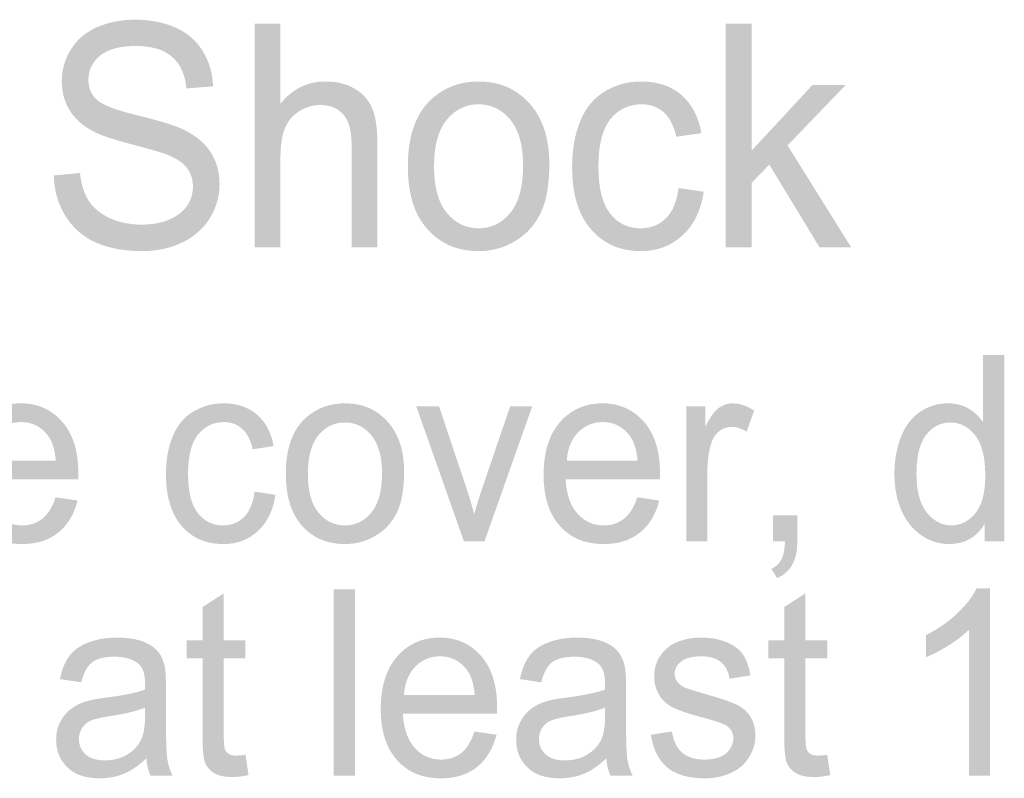
# Model space of a CAD drawing. Units: millimetres. Extents: x 1650 to 5229, y 373 to 1888.
# Drawn here: x 1829 to 1838, y 1020 to 1027 of the extents above; entities that cross this region are included whole.
import ezdxf

# ---------------------------------------------------------------- set-up
doc = ezdxf.new("R2010")
doc.units = ezdxf.units.MM

msp = doc.modelspace()

# ---------------------------------------------------------------- hatches: boundary and pattern name
at = {"lineweight": 0}
h = msp.add_hatch(color=256, dxfattribs=at)
edge = h.paths.add_edge_path()
edge.add_spline(control_points=[(1829.3999, 1025.20855), (1829.3999, 1025.20855), (1829.635, 1025.23017), (1829.635, 1025.23017), (1829.64681, 1025.12959), (1829.67246, 1025.04662), (1829.71244, 1024.98275), (1829.75342, 1024.91839), (1829.81603, 1024.86609), (1829.90077, 1024.82535), (1829.98626, 1024.78613), (1830.08155, 1024.76601), (1830.18816, 1024.76601), (1830.2822, 1024.76601), (1830.36517, 1024.78009), (1830.43759, 1024.81077), (1830.51025, 1024.84195), (1830.56381, 1024.88318), (1830.59901, 1024.93548), (1830.63446, 1024.98829), (1830.65156, 1025.04612), (1830.65156, 1025.10797), (1830.65156, 1025.17083), (1830.63446, 1025.22564), (1830.59977, 1025.27291), (1830.56456, 1025.31968), (1830.50849, 1025.35941), (1830.42954, 1025.39159), (1830.37951, 1025.41271), (1830.26862, 1025.44439), (1830.09714, 1025.48965), (1829.92616, 1025.53391), (1829.80572, 1025.57565), (1829.73708, 1025.61487), (1829.64782, 1025.66516), (1829.58044, 1025.72852), (1829.53719, 1025.80345), (1829.49369, 1025.87787), (1829.47156, 1025.96185), (1829.47156, 1026.05388), (1829.47156, 1026.15496), (1829.49771, 1026.25151), (1829.55177, 1026.33951), (1829.60583, 1026.42802), (1829.68378, 1026.49591), (1829.78712, 1026.54167), (1829.88945, 1026.58643), (1830.00436, 1026.61006), (1830.12958, 1026.61006), (1830.26862, 1026.61006), (1830.39082, 1026.58592), (1830.49718, 1026.53815), (1830.60303, 1026.49088), (1830.684, 1026.41998), (1830.74133, 1026.32594), (1830.7979, 1026.23291), (1830.82857, 1026.12831), (1830.8326, 1026.01013), (1830.8326, 1026.01013), (1830.59348, 1025.99152), (1830.59348, 1025.99152), (1830.58116, 1026.11724), (1830.53816, 1026.21178), (1830.46424, 1026.27615), (1830.39082, 1026.34052), (1830.2832, 1026.37321), (1830.13963, 1026.37321), (1829.99028, 1026.37321), (1829.88191, 1026.34303), (1829.81352, 1026.2837), (1829.74488, 1026.22586), (1829.71118, 1026.15345), (1829.71118, 1026.07048), (1829.71118, 1025.99806), (1829.73457, 1025.93872), (1829.7836, 1025.89246), (1829.83036, 1025.84519), (1829.95432, 1025.79741), (1830.15573, 1025.74863), (1830.35587, 1025.69935), (1830.49466, 1025.65661), (1830.56909, 1025.6204), (1830.67922, 1025.56659), (1830.76043, 1025.4977), (1830.81248, 1025.41523), (1830.86528, 1025.33326), (1830.89118, 1025.23771), (1830.89118, 1025.12959), (1830.89118, 1025.02298), (1830.86302, 1024.92241), (1830.80569, 1024.82686), (1830.74837, 1024.73282), (1830.66589, 1024.6589), (1830.55928, 1024.6066), (1830.45217, 1024.55481), (1830.33274, 1024.52765), (1830.19847, 1024.52765), (1830.029, 1024.52765), (1829.88694, 1024.55481), (1829.77228, 1024.60761), (1829.65788, 1024.66091), (1829.56786, 1024.73986), (1829.50224, 1024.84748), (1829.43737, 1024.95359), (1829.40267, 1025.07428), (1829.3999, 1025.20855)], knot_values=[0, 0, 0, 0, 1, 1, 1, 2, 2, 2, 3, 3, 3, 4, 4, 4, 5, 5, 5, 6, 6, 6, 7, 7, 7, 8, 8, 8, 9, 9, 9, 10, 10, 10, 11, 11, 11, 12, 12, 12, 13, 13, 13, 14, 14, 14, 15, 15, 15, 16, 16, 16, 17, 17, 17, 18, 18, 18, 19, 19, 19, 20, 20, 20, 21, 21, 21, 22, 22, 22, 23, 23, 23, 24, 24, 24, 25, 25, 25, 26, 26, 26, 27, 27, 27, 28, 28, 28, 29, 29, 29, 30, 30, 30, 31, 31, 31, 32, 32, 32, 33, 33, 33, 34, 34, 34, 35, 35, 35, 35], degree=3, periodic=0)
h = msp.add_hatch(color=256, dxfattribs=at)
edge = h.paths.add_edge_path()
edge.add_spline(control_points=[(1831.20674, 1024.56084), (1831.20674, 1024.56084), (1831.20674, 1026.57386), (1831.20674, 1026.57386), (1831.20674, 1026.57386), (1831.43907, 1026.57386), (1831.43907, 1026.57386), (1831.43907, 1026.57386), (1831.43907, 1025.85374), (1831.43907, 1025.85374), (1831.54618, 1025.9875), (1831.6817, 1026.05388), (1831.84489, 1026.05388), (1831.94496, 1026.05388), (1832.03221, 1026.03276), (1832.10563, 1025.99002), (1832.17955, 1025.94677), (1832.23235, 1025.88793), (1832.26378, 1025.81401), (1832.29647, 1025.73807), (1832.31156, 1025.62895), (1832.31156, 1025.48563), (1832.31156, 1025.48563), (1832.31156, 1024.56084), (1832.31156, 1024.56084), (1832.31156, 1024.56084), (1832.07898, 1024.56084), (1832.07898, 1024.56084), (1832.07898, 1024.56084), (1832.07898, 1025.48664), (1832.07898, 1025.48664), (1832.07898, 1025.61034), (1832.05434, 1025.70086), (1832.0048, 1025.75668), (1831.95602, 1025.81401), (1831.88587, 1025.84217), (1831.79586, 1025.84217), (1831.72822, 1025.84217), (1831.6641, 1025.82306), (1831.60476, 1025.78434), (1831.54593, 1025.74662), (1831.50293, 1025.69432), (1831.47779, 1025.62895), (1831.45214, 1025.56458), (1831.43907, 1025.47507), (1831.43907, 1025.36142), (1831.43907, 1025.36142), (1831.43907, 1024.56084), (1831.43907, 1024.56084), (1831.43907, 1024.56084), (1831.20674, 1024.56084), (1831.20674, 1024.56084)], knot_values=[0, 0, 0, 0, 1, 1, 1, 2, 2, 2, 3, 3, 3, 4, 4, 4, 5, 5, 5, 6, 6, 6, 7, 7, 7, 8, 8, 8, 9, 9, 9, 10, 10, 10, 11, 11, 11, 12, 12, 12, 13, 13, 13, 14, 14, 14, 15, 15, 15, 16, 16, 16, 17, 17, 17, 17], degree=3, periodic=0)
h = msp.add_hatch(color=256, dxfattribs=at)
edge = h.paths.add_edge_path()
edge.add_spline(control_points=[(1835.44548, 1024.56084), (1835.44548, 1024.56084), (1835.44548, 1026.57386), (1835.44548, 1026.57386), (1835.44548, 1026.57386), (1835.67857, 1026.57386), (1835.67857, 1026.57386), (1835.67857, 1026.57386), (1835.67857, 1025.43182), (1835.67857, 1025.43182), (1835.67857, 1025.43182), (1836.22469, 1026.02119), (1836.22469, 1026.02119), (1836.22469, 1026.02119), (1836.5234, 1026.02119), (1836.5234, 1026.02119), (1836.5234, 1026.02119), (1836.00166, 1025.47859), (1836.00166, 1025.47859), (1836.00166, 1025.47859), (1836.57469, 1024.56084), (1836.57469, 1024.56084), (1836.57469, 1024.56084), (1836.28956, 1024.56084), (1836.28956, 1024.56084), (1836.28956, 1024.56084), (1835.83722, 1025.3061), (1835.83722, 1025.3061), (1835.83722, 1025.3061), (1835.67857, 1025.14166), (1835.67857, 1025.14166), (1835.67857, 1025.14166), (1835.67857, 1024.56084), (1835.67857, 1024.56084), (1835.67857, 1024.56084), (1835.44548, 1024.56084), (1835.44548, 1024.56084)], knot_values=[0, 0, 0, 0, 1, 1, 1, 2, 2, 2, 3, 3, 3, 4, 4, 4, 5, 5, 5, 6, 6, 6, 7, 7, 7, 8, 8, 8, 9, 9, 9, 10, 10, 10, 11, 11, 11, 12, 12, 12, 12], degree=3, periodic=0)
h = msp.add_hatch(color=256, dxfattribs=at)
edge = h.paths.add_edge_path(flags=16)
edge.add_spline(control_points=[(1832.82122, 1025.29202), (1832.82122, 1025.10546), (1832.85919, 1024.96515), (1832.93538, 1024.87212), (1833.01181, 1024.78009), (1833.10736, 1024.73282), (1833.22176, 1024.73282), (1833.33667, 1024.73282), (1833.43222, 1024.78009), (1833.5079, 1024.87313), (1833.58358, 1024.96616), (1833.6223, 1025.10948), (1833.6223, 1025.29957), (1833.6223, 1025.4806), (1833.58358, 1025.61688), (1833.5079, 1025.70991), (1833.43046, 1025.80194), (1833.33592, 1025.84871), (1833.22176, 1025.84871), (1833.10736, 1025.84871), (1833.01181, 1025.80194), (1832.93538, 1025.70991), (1832.85919, 1025.61738), (1832.82122, 1025.47859), (1832.82122, 1025.29202)], knot_values=[0, 0, 0, 0, 1, 1, 1, 2, 2, 2, 3, 3, 3, 4, 4, 4, 5, 5, 5, 6, 6, 6, 7, 7, 7, 8, 8, 8, 8], degree=3, periodic=0)
edge = h.paths.add_edge_path()
edge.add_spline(control_points=[(1832.58537, 1025.29102), (1832.58537, 1025.56156), (1832.65527, 1025.76171), (1832.79482, 1025.89246), (1832.91249, 1026.00007), (1833.05431, 1026.05388), (1833.22176, 1026.05388), (1833.40908, 1026.05388), (1833.56146, 1025.98851), (1833.68039, 1025.85625), (1833.79831, 1025.7255), (1833.85815, 1025.54346), (1833.85815, 1025.31164), (1833.85815, 1025.12306), (1833.8315, 1024.97672), (1833.77945, 1024.8681), (1833.7264, 1024.76048), (1833.65021, 1024.67701), (1833.55014, 1024.61767), (1833.45032, 1024.55682), (1833.34044, 1024.52765), (1833.22176, 1024.52765), (1833.03218, 1024.52765), (1832.87805, 1024.59403), (1832.76088, 1024.72528), (1832.64346, 1024.85553), (1832.58537, 1025.04411), (1832.58537, 1025.29102)], knot_values=[0, 0, 0, 0, 1, 1, 1, 2, 2, 2, 3, 3, 3, 4, 4, 4, 5, 5, 5, 6, 6, 6, 7, 7, 7, 8, 8, 8, 9, 9, 9, 9], degree=3, periodic=0)
h = msp.add_hatch(color=256, dxfattribs=at)
edge = h.paths.add_edge_path()
edge.add_spline(control_points=[(1835.02131, 1025.0954), (1835.02131, 1025.0954), (1835.24735, 1025.06171), (1835.24735, 1025.06171), (1835.22271, 1024.89525), (1835.1596, 1024.764), (1835.05751, 1024.66996), (1834.95568, 1024.57542), (1834.82996, 1024.52765), (1834.68212, 1024.52765), (1834.4958, 1024.52765), (1834.34645, 1024.59302), (1834.23305, 1024.72428), (1834.11965, 1024.85452), (1834.06333, 1025.04058), (1834.06333, 1025.28498), (1834.06333, 1025.44289), (1834.08847, 1025.58067), (1834.13725, 1025.69885), (1834.18477, 1025.81703), (1834.25945, 1025.90553), (1834.35877, 1025.96537), (1834.45909, 1026.02471), (1834.56646, 1026.05388), (1834.68388, 1026.05388), (1834.83172, 1026.05388), (1834.95241, 1026.01365), (1835.04645, 1025.93369), (1835.14024, 1025.85172), (1835.20083, 1025.73707), (1835.22673, 1025.58922), (1835.22673, 1025.58922), (1835.00094, 1025.55654), (1835.00094, 1025.55654), (1834.97932, 1025.65309), (1834.9421, 1025.72651), (1834.8883, 1025.77579), (1834.83348, 1025.82457), (1834.76811, 1025.84871), (1834.69117, 1025.84871), (1834.5745, 1025.84871), (1834.48071, 1025.80445), (1834.4083, 1025.71595), (1834.33664, 1025.62543), (1834.29993, 1025.48513), (1834.29993, 1025.29202), (1834.29993, 1025.09691), (1834.33438, 1024.95459), (1834.40453, 1024.86609), (1834.47493, 1024.77657), (1834.56646, 1024.73282), (1834.67935, 1024.73282), (1834.76987, 1024.73282), (1834.84555, 1024.76249), (1834.9059, 1024.82133), (1834.967, 1024.88067), (1835.00496, 1024.97119), (1835.02131, 1025.0954)], knot_values=[0, 0, 0, 0, 1, 1, 1, 2, 2, 2, 3, 3, 3, 4, 4, 4, 5, 5, 5, 6, 6, 6, 7, 7, 7, 8, 8, 8, 9, 9, 9, 10, 10, 10, 11, 11, 11, 12, 12, 12, 13, 13, 13, 14, 14, 14, 15, 15, 15, 16, 16, 16, 17, 17, 17, 18, 18, 18, 19, 19, 19, 19], degree=3, periodic=0)
h = msp.add_hatch(color=256, dxfattribs=at)
edge = h.paths.add_edge_path(flags=16)
edge.add_spline(control_points=[(1837.16155, 1022.52218), (1837.16155, 1022.36729), (1837.19323, 1022.25113), (1837.25483, 1022.17419), (1837.31719, 1022.09825), (1837.39011, 1022.05953), (1837.47409, 1022.05953), (1837.56008, 1022.05953), (1837.63199, 1022.09624), (1837.69208, 1022.16966), (1837.75142, 1022.24258), (1837.78059, 1022.35422), (1837.78059, 1022.50508), (1837.78059, 1022.67003), (1837.75092, 1022.79122), (1837.69032, 1022.86967), (1837.62948, 1022.94661), (1837.5543, 1022.98533), (1837.46579, 1022.98533), (1837.37955, 1022.98533), (1837.30663, 1022.94812), (1837.24855, 1022.87369), (1837.19097, 1022.79977), (1837.16155, 1022.68209), (1837.16155, 1022.52218)], knot_values=[0, 0, 0, 0, 1, 1, 1, 2, 2, 2, 3, 3, 3, 4, 4, 4, 5, 5, 5, 6, 6, 6, 7, 7, 7, 8, 8, 8, 8], degree=3, periodic=0)
edge = h.paths.add_edge_path()
edge.add_spline(control_points=[(1837.7738, 1021.91722), (1837.7738, 1021.91722), (1837.7738, 1022.0706), (1837.7738, 1022.0706), (1837.70214, 1021.95091), (1837.59528, 1021.89157), (1837.45498, 1021.89157), (1837.36446, 1021.89157), (1837.28073, 1021.91823), (1837.20379, 1021.97153), (1837.1271, 1022.02433), (1837.06801, 1022.09825), (1837.02602, 1022.1943), (1836.98479, 1022.28935), (1836.96316, 1022.39897), (1836.96316, 1022.52218), (1836.96316, 1022.64438), (1836.98253, 1022.753), (1837.02049, 1022.85207), (1837.05821, 1022.95113), (1837.11503, 1023.02556), (1837.19172, 1023.07937), (1837.2664, 1023.13116), (1837.35239, 1023.15782), (1837.44567, 1023.15782), (1837.51432, 1023.15782), (1837.57542, 1023.14172), (1837.62948, 1023.11105), (1837.68303, 1023.07937), (1837.72678, 1023.03863), (1837.76022, 1022.98835), (1837.76022, 1022.98835), (1837.76022, 1023.59331), (1837.76022, 1023.59331), (1837.76022, 1023.59331), (1837.95182, 1023.59331), (1837.95182, 1023.59331), (1837.95182, 1023.59331), (1837.95182, 1021.91722), (1837.95182, 1021.91722), (1837.95182, 1021.91722), (1837.7738, 1021.91722), (1837.7738, 1021.91722)], knot_values=[0, 0, 0, 0, 1, 1, 1, 2, 2, 2, 3, 3, 3, 4, 4, 4, 5, 5, 5, 6, 6, 6, 7, 7, 7, 8, 8, 8, 9, 9, 9, 10, 10, 10, 11, 11, 11, 12, 12, 12, 13, 13, 13, 14, 14, 14, 14], degree=3, periodic=0)
h = msp.add_hatch(color=256, dxfattribs=at)
edge = h.paths.add_edge_path(flags=16)
edge.add_spline(control_points=[(1828.78212, 1022.64186), (1828.78212, 1022.64186), (1829.41826, 1022.64186), (1829.41826, 1022.64186), (1829.40996, 1022.74345), (1829.38507, 1022.81837), (1829.34534, 1022.87017), (1829.28374, 1022.94912), (1829.20353, 1022.98935), (1829.10622, 1022.98935), (1829.01696, 1022.98935), (1828.94279, 1022.95717), (1828.88194, 1022.89431), (1828.82235, 1022.83145), (1828.78815, 1022.74697), (1828.78212, 1022.64186)], knot_values=[0, 0, 0, 0, 1, 1, 1, 2, 2, 2, 3, 3, 3, 4, 4, 4, 5, 5, 5, 5], degree=3, periodic=0)
edge = h.paths.add_edge_path()
edge.add_spline(control_points=[(1829.41574, 1022.31248), (1829.41574, 1022.31248), (1829.61337, 1022.28281), (1829.61337, 1022.28281), (1829.58245, 1022.1586), (1829.52411, 1022.06255), (1829.43988, 1021.99416), (1829.35439, 1021.92577), (1829.24653, 1021.89157), (1829.11477, 1021.89157), (1828.94757, 1021.89157), (1828.81606, 1021.94538), (1828.71976, 1022.05551), (1828.62195, 1022.16363), (1828.57292, 1022.3165), (1828.57292, 1022.51363), (1828.57292, 1022.7178), (1828.62195, 1022.8752), (1828.72026, 1022.98835), (1828.81833, 1023.10099), (1828.94731, 1023.15782), (1829.10346, 1023.15782), (1829.25583, 1023.15782), (1829.38004, 1023.10149), (1829.47559, 1022.99187), (1829.57239, 1022.88274), (1829.62067, 1022.72735), (1829.62067, 1022.52721), (1829.62067, 1022.51514), (1829.61916, 1022.49704), (1829.61916, 1022.4734), (1829.61916, 1022.4734), (1828.77156, 1022.4734), (1828.77156, 1022.4734), (1828.77835, 1022.33913), (1828.8143, 1022.23705), (1828.87792, 1022.16665), (1828.94078, 1022.09373), (1829.02073, 1022.05953), (1829.11578, 1022.05953), (1829.18643, 1022.05953), (1829.24728, 1022.08015), (1829.29656, 1022.11938), (1829.34735, 1022.15961), (1829.38683, 1022.22347), (1829.41574, 1022.31248)], knot_values=[0, 0, 0, 0, 1, 1, 1, 2, 2, 2, 3, 3, 3, 4, 4, 4, 5, 5, 5, 6, 6, 6, 7, 7, 7, 8, 8, 8, 9, 9, 9, 10, 10, 10, 11, 11, 11, 12, 12, 12, 13, 13, 13, 14, 14, 14, 15, 15, 15, 15], degree=3, periodic=0)
h = msp.add_hatch(color=256, dxfattribs=at)
edge = h.paths.add_edge_path()
edge.add_spline(control_points=[(1831.20674, 1022.36327), (1831.20674, 1022.36327), (1831.39481, 1022.33461), (1831.39481, 1022.33461), (1831.3742, 1022.19581), (1831.32139, 1022.08769), (1831.23641, 1022.00874), (1831.15218, 1021.92979), (1831.04758, 1021.89157), (1830.92387, 1021.89157), (1830.76873, 1021.89157), (1830.64502, 1021.94538), (1830.55124, 1022.0535), (1830.45645, 1022.16262), (1830.40918, 1022.31801), (1830.40918, 1022.52017), (1830.40918, 1022.65092), (1830.43004, 1022.76457), (1830.47053, 1022.86313), (1830.51051, 1022.96069), (1830.57186, 1023.03562), (1830.65508, 1023.08339), (1830.73806, 1023.13267), (1830.82782, 1023.15782), (1830.92563, 1023.15782), (1831.04858, 1023.15782), (1831.14941, 1023.12412), (1831.22786, 1023.05623), (1831.30606, 1022.98985), (1831.35559, 1022.89632), (1831.37822, 1022.77312), (1831.37822, 1022.77312), (1831.18989, 1022.74445), (1831.18989, 1022.74445), (1831.17154, 1022.82592), (1831.14086, 1022.88626), (1831.0956, 1022.927), (1831.0511, 1022.96823), (1830.99679, 1022.98935), (1830.93317, 1022.98935), (1830.83687, 1022.98935), (1830.75893, 1022.95164), (1830.69758, 1022.87721), (1830.63798, 1022.80379), (1830.60781, 1022.68612), (1830.60781, 1022.5252), (1830.60781, 1022.36277), (1830.63723, 1022.24359), (1830.69531, 1022.17067), (1830.75339, 1022.09624), (1830.83008, 1022.05953), (1830.92286, 1022.05953), (1830.99804, 1022.05953), (1831.06065, 1022.08468), (1831.11069, 1022.13396), (1831.16098, 1022.18324), (1831.19316, 1022.25968), (1831.20674, 1022.36327)], knot_values=[0, 0, 0, 0, 1, 1, 1, 2, 2, 2, 3, 3, 3, 4, 4, 4, 5, 5, 5, 6, 6, 6, 7, 7, 7, 8, 8, 8, 9, 9, 9, 10, 10, 10, 11, 11, 11, 12, 12, 12, 13, 13, 13, 14, 14, 14, 15, 15, 15, 16, 16, 16, 17, 17, 17, 18, 18, 18, 19, 19, 19, 19], degree=3, periodic=0)
h = msp.add_hatch(color=256, dxfattribs=at)
edge = h.paths.add_edge_path(flags=16)
edge.add_spline(control_points=[(1831.68598, 1022.52218), (1831.68598, 1022.36729), (1831.71741, 1022.25163), (1831.78077, 1022.17519), (1831.84388, 1022.09825), (1831.92334, 1022.05953), (1832.02064, 1022.05953), (1832.11518, 1022.05953), (1832.19489, 1022.09825), (1832.258, 1022.1762), (1832.32086, 1022.25264), (1832.35304, 1022.37081), (1832.35304, 1022.53023), (1832.35304, 1022.67958), (1832.32086, 1022.79222), (1832.257, 1022.86967), (1832.19388, 1022.94761), (1832.11468, 1022.98533), (1832.02064, 1022.98533), (1831.92334, 1022.98533), (1831.84388, 1022.94761), (1831.78077, 1022.87017), (1831.71741, 1022.79323), (1831.68598, 1022.67807), (1831.68598, 1022.52218)], knot_values=[0, 0, 0, 0, 1, 1, 1, 2, 2, 2, 3, 3, 3, 4, 4, 4, 5, 5, 5, 6, 6, 6, 7, 7, 7, 8, 8, 8, 8], degree=3, periodic=0)
edge = h.paths.add_edge_path()
edge.add_spline(control_points=[(1831.48759, 1022.52419), (1831.48759, 1022.74898), (1831.54593, 1022.91442), (1831.6626, 1023.02355), (1831.76015, 1023.11256), (1831.87908, 1023.15782), (1832.02064, 1023.15782), (1832.17603, 1023.15782), (1832.30326, 1023.1025), (1832.40233, 1022.99388), (1832.50215, 1022.88425), (1832.55168, 1022.73339), (1832.55168, 1022.54129), (1832.55168, 1022.3854), (1832.52955, 1022.2627), (1832.48555, 1022.17369), (1832.44205, 1022.08468), (1832.37769, 1022.01478), (1832.29396, 1021.966), (1832.21023, 1021.91621), (1832.1182, 1021.89157), (1832.02064, 1021.89157), (1831.86123, 1021.89157), (1831.73224, 1021.94538), (1831.63443, 1022.0545), (1831.53637, 1022.16363), (1831.48759, 1022.31902), (1831.48759, 1022.52419)], knot_values=[0, 0, 0, 0, 1, 1, 1, 2, 2, 2, 3, 3, 3, 4, 4, 4, 5, 5, 5, 6, 6, 6, 7, 7, 7, 8, 8, 8, 9, 9, 9, 9], degree=3, periodic=0)
h = msp.add_hatch(color=256, dxfattribs=at)
edge = h.paths.add_edge_path()
edge.add_spline(control_points=[(1833.08926, 1021.91722), (1833.08926, 1021.91722), (1832.66106, 1023.13167), (1832.66106, 1023.13167), (1832.66106, 1023.13167), (1832.86548, 1023.13167), (1832.86548, 1023.13167), (1832.86548, 1023.13167), (1833.10912, 1022.404), (1833.10912, 1022.404), (1833.13577, 1022.32555), (1833.16041, 1022.24359), (1833.18254, 1022.15961), (1833.19964, 1022.22347), (1833.22327, 1022.30091), (1833.25344, 1022.39043), (1833.25344, 1022.39043), (1833.50614, 1023.13167), (1833.50614, 1023.13167), (1833.50614, 1023.13167), (1833.70478, 1023.13167), (1833.70478, 1023.13167), (1833.70478, 1023.13167), (1833.27532, 1021.91722), (1833.27532, 1021.91722), (1833.27532, 1021.91722), (1833.08926, 1021.91722), (1833.08926, 1021.91722)], knot_values=[0, 0, 0, 0, 1, 1, 1, 2, 2, 2, 3, 3, 3, 4, 4, 4, 5, 5, 5, 6, 6, 6, 7, 7, 7, 8, 8, 8, 9, 9, 9, 9], degree=3, periodic=0)
h = msp.add_hatch(color=256, dxfattribs=at)
edge = h.paths.add_edge_path(flags=16)
edge.add_spline(control_points=[(1834.01606, 1022.64186), (1834.01606, 1022.64186), (1834.65194, 1022.64186), (1834.65194, 1022.64186), (1834.6434, 1022.74345), (1834.61901, 1022.81837), (1834.57852, 1022.87017), (1834.51717, 1022.94912), (1834.43722, 1022.98935), (1834.33991, 1022.98935), (1834.25115, 1022.98935), (1834.17622, 1022.95717), (1834.11537, 1022.89431), (1834.05528, 1022.83145), (1834.02134, 1022.74697), (1834.01606, 1022.64186)], knot_values=[0, 0, 0, 0, 1, 1, 1, 2, 2, 2, 3, 3, 3, 4, 4, 4, 5, 5, 5, 5], degree=3, periodic=0)
edge = h.paths.add_edge_path()
edge.add_spline(control_points=[(1834.64968, 1022.31248), (1834.64968, 1022.31248), (1834.84706, 1022.28281), (1834.84706, 1022.28281), (1834.81588, 1022.1586), (1834.7578, 1022.06255), (1834.67256, 1021.99416), (1834.58758, 1021.92577), (1834.47996, 1021.89157), (1834.34745, 1021.89157), (1834.18125, 1021.89157), (1834.04975, 1021.94538), (1833.95244, 1022.05551), (1833.85564, 1022.16363), (1833.80686, 1022.3165), (1833.80686, 1022.51363), (1833.80686, 1022.7178), (1833.85564, 1022.8752), (1833.9542, 1022.98835), (1834.05252, 1023.10099), (1834.17974, 1023.15782), (1834.33739, 1023.15782), (1834.48901, 1023.15782), (1834.61272, 1023.10149), (1834.70977, 1022.99187), (1834.80557, 1022.88274), (1834.85435, 1022.72735), (1834.85435, 1022.52721), (1834.85435, 1022.51514), (1834.85284, 1022.49704), (1834.85234, 1022.4734), (1834.85234, 1022.4734), (1834.00525, 1022.4734), (1834.00525, 1022.4734), (1834.01229, 1022.33913), (1834.04698, 1022.23705), (1834.11135, 1022.16665), (1834.17471, 1022.09373), (1834.25417, 1022.05953), (1834.34921, 1022.05953), (1834.42037, 1022.05953), (1834.47996, 1022.08015), (1834.53025, 1022.11938), (1834.58028, 1022.15961), (1834.62051, 1022.22347), (1834.64968, 1022.31248)], knot_values=[0, 0, 0, 0, 1, 1, 1, 2, 2, 2, 3, 3, 3, 4, 4, 4, 5, 5, 5, 6, 6, 6, 7, 7, 7, 8, 8, 8, 9, 9, 9, 10, 10, 10, 11, 11, 11, 12, 12, 12, 13, 13, 13, 14, 14, 14, 15, 15, 15, 15], degree=3, periodic=0)
h = msp.add_hatch(color=256, dxfattribs=at)
edge = h.paths.add_edge_path()
edge.add_spline(control_points=[(1835.08945, 1021.91722), (1835.08945, 1021.91722), (1835.08945, 1023.13167), (1835.08945, 1023.13167), (1835.08945, 1023.13167), (1835.26042, 1023.13167), (1835.26042, 1023.13167), (1835.26042, 1023.13167), (1835.26042, 1022.94661), (1835.26042, 1022.94661), (1835.30468, 1023.0331), (1835.34466, 1023.08942), (1835.38212, 1023.11608), (1835.41959, 1023.14323), (1835.46057, 1023.15782), (1835.50507, 1023.15782), (1835.56995, 1023.15782), (1835.63482, 1023.13569), (1835.70145, 1023.09294), (1835.70145, 1023.09294), (1835.63381, 1022.90286), (1835.63381, 1022.90286), (1835.58729, 1022.93052), (1835.54153, 1022.9456), (1835.49552, 1022.9456), (1835.45328, 1022.9456), (1835.41632, 1022.93102), (1835.38338, 1022.90386), (1835.35094, 1022.87721), (1835.3268, 1022.8405), (1835.31348, 1022.79122), (1835.2916, 1022.7183), (1835.28029, 1022.63834), (1835.28029, 1022.55135), (1835.28029, 1022.55135), (1835.28029, 1021.91722), (1835.28029, 1021.91722), (1835.28029, 1021.91722), (1835.08945, 1021.91722), (1835.08945, 1021.91722)], knot_values=[0, 0, 0, 0, 1, 1, 1, 2, 2, 2, 3, 3, 3, 4, 4, 4, 5, 5, 5, 6, 6, 6, 7, 7, 7, 8, 8, 8, 9, 9, 9, 10, 10, 10, 11, 11, 11, 12, 12, 12, 13, 13, 13, 13], degree=3, periodic=0)
h = msp.add_hatch(color=256, dxfattribs=at)
edge = h.paths.add_edge_path()
edge.add_spline(control_points=[(1835.87016, 1021.91722), (1835.87016, 1021.91722), (1835.87016, 1022.15055), (1835.87016, 1022.15055), (1835.87016, 1022.15055), (1836.08891, 1022.15055), (1836.08891, 1022.15055), (1836.08891, 1022.15055), (1836.08891, 1021.91722), (1836.08891, 1021.91722), (1836.08891, 1021.83022), (1836.07458, 1021.76133), (1836.04516, 1021.70802), (1836.016, 1021.65321), (1835.97149, 1021.61248), (1835.90788, 1021.58482), (1835.90788, 1021.58482), (1835.85658, 1021.6683), (1835.85658, 1021.6683), (1835.89732, 1021.68791), (1835.92699, 1021.71557), (1835.9471, 1021.75429), (1835.96596, 1021.792), (1835.97627, 1021.84531), (1835.97853, 1021.91722), (1835.97853, 1021.91722), (1835.87016, 1021.91722), (1835.87016, 1021.91722)], knot_values=[0, 0, 0, 0, 1, 1, 1, 2, 2, 2, 3, 3, 3, 4, 4, 4, 5, 5, 5, 6, 6, 6, 7, 7, 7, 8, 8, 8, 9, 9, 9, 9], degree=3, periodic=0)
h = msp.add_hatch(color=256, dxfattribs=at)
edge = h.paths.add_edge_path()
edge.add_spline(control_points=[(1831.12452, 1019.99523), (1831.12452, 1019.99523), (1831.15218, 1019.81268), (1831.15218, 1019.81268), (1831.09711, 1019.80061), (1831.04984, 1019.79508), (1831.00559, 1019.79508), (1830.93594, 1019.79508), (1830.88188, 1019.80665), (1830.84291, 1019.83028), (1830.80494, 1019.85341), (1830.77728, 1019.88459), (1830.76169, 1019.92281), (1830.74585, 1019.96103), (1830.73806, 1020.0425), (1830.73806, 1020.16469), (1830.73806, 1020.16469), (1830.73806, 1020.86269), (1830.73806, 1020.86269), (1830.73806, 1020.86269), (1830.59449, 1020.86269), (1830.59449, 1020.86269), (1830.59449, 1020.86269), (1830.59449, 1021.02461), (1830.59449, 1021.02461), (1830.59449, 1021.02461), (1830.73806, 1021.02461), (1830.73806, 1021.02461), (1830.73806, 1021.02461), (1830.73806, 1021.32533), (1830.73806, 1021.32533), (1830.73806, 1021.32533), (1830.9294, 1021.44804), (1830.9294, 1021.44804), (1830.9294, 1021.44804), (1830.9294, 1021.02461), (1830.9294, 1021.02461), (1830.9294, 1021.02461), (1831.12452, 1021.02461), (1831.12452, 1021.02461), (1831.12452, 1021.02461), (1831.12452, 1020.86269), (1831.12452, 1020.86269), (1831.12452, 1020.86269), (1830.9294, 1020.86269), (1830.9294, 1020.86269), (1830.9294, 1020.86269), (1830.9294, 1020.15564), (1830.9294, 1020.15564), (1830.9294, 1020.09731), (1830.93317, 1020.0601), (1830.93996, 1020.043), (1830.94675, 1020.0264), (1830.95807, 1020.01333), (1830.97315, 1020.00327), (1830.98849, 1019.99321), (1831.01112, 1019.98819), (1831.03953, 1019.98819), (1831.06166, 1019.98819), (1831.08982, 1019.9907), (1831.12452, 1019.99523)], knot_values=[0, 0, 0, 0, 1, 1, 1, 2, 2, 2, 3, 3, 3, 4, 4, 4, 5, 5, 5, 6, 6, 6, 7, 7, 7, 8, 8, 8, 9, 9, 9, 10, 10, 10, 11, 11, 11, 12, 12, 12, 13, 13, 13, 14, 14, 14, 15, 15, 15, 16, 16, 16, 17, 17, 17, 18, 18, 18, 19, 19, 19, 20, 20, 20, 20], degree=3, periodic=0)
h = msp.add_hatch(color=256, dxfattribs=at)
edge = h.paths.add_edge_path()
edge.add_spline(control_points=[(1831.91705, 1019.80866), (1831.91705, 1019.80866), (1831.91705, 1021.48475), (1831.91705, 1021.48475), (1831.91705, 1021.48475), (1832.1084, 1021.48475), (1832.1084, 1021.48475), (1832.1084, 1021.48475), (1832.1084, 1019.80866), (1832.1084, 1019.80866), (1832.1084, 1019.80866), (1831.91705, 1019.80866), (1831.91705, 1019.80866)], knot_values=[0, 0, 0, 0, 1, 1, 1, 2, 2, 2, 3, 3, 3, 4, 4, 4, 4], degree=3, periodic=0)
h = msp.add_hatch(color=256, dxfattribs=at)
edge = h.paths.add_edge_path()
edge.add_spline(control_points=[(1836.3582, 1019.99523), (1836.3582, 1019.99523), (1836.38611, 1019.81268), (1836.38611, 1019.81268), (1836.3308, 1019.80061), (1836.28252, 1019.79508), (1836.23927, 1019.79508), (1836.16937, 1019.79508), (1836.11607, 1019.80665), (1836.0771, 1019.83028), (1836.03762, 1019.85341), (1836.01147, 1019.88459), (1835.99462, 1019.92281), (1835.97954, 1019.96103), (1835.97174, 1020.0425), (1835.97174, 1020.16469), (1835.97174, 1020.16469), (1835.97174, 1020.86269), (1835.97174, 1020.86269), (1835.97174, 1020.86269), (1835.82817, 1020.86269), (1835.82817, 1020.86269), (1835.82817, 1020.86269), (1835.82817, 1021.02461), (1835.82817, 1021.02461), (1835.82817, 1021.02461), (1835.97174, 1021.02461), (1835.97174, 1021.02461), (1835.97174, 1021.02461), (1835.97174, 1021.32533), (1835.97174, 1021.32533), (1835.97174, 1021.32533), (1836.16284, 1021.44804), (1836.16284, 1021.44804), (1836.16284, 1021.44804), (1836.16284, 1021.02461), (1836.16284, 1021.02461), (1836.16284, 1021.02461), (1836.3582, 1021.02461), (1836.3582, 1021.02461), (1836.3582, 1021.02461), (1836.3582, 1020.86269), (1836.3582, 1020.86269), (1836.3582, 1020.86269), (1836.16284, 1020.86269), (1836.16284, 1020.86269), (1836.16284, 1020.86269), (1836.16284, 1020.15564), (1836.16284, 1020.15564), (1836.16284, 1020.09731), (1836.16661, 1020.0601), (1836.1734, 1020.043), (1836.18094, 1020.0264), (1836.19175, 1020.01333), (1836.20684, 1020.00327), (1836.22218, 1019.99321), (1836.24455, 1019.98819), (1836.27271, 1019.98819), (1836.29434, 1019.98819), (1836.32275, 1019.9907), (1836.3582, 1019.99523)], knot_values=[0, 0, 0, 0, 1, 1, 1, 2, 2, 2, 3, 3, 3, 4, 4, 4, 5, 5, 5, 6, 6, 6, 7, 7, 7, 8, 8, 8, 9, 9, 9, 10, 10, 10, 11, 11, 11, 12, 12, 12, 13, 13, 13, 14, 14, 14, 15, 15, 15, 16, 16, 16, 17, 17, 17, 18, 18, 18, 19, 19, 19, 20, 20, 20, 20], degree=3, periodic=0)
h = msp.add_hatch(color=256, dxfattribs=at)
edge = h.paths.add_edge_path()
edge.add_spline(control_points=[(1837.82434, 1019.80866), (1837.82434, 1019.80866), (1837.633, 1019.80866), (1837.633, 1019.80866), (1837.633, 1019.80866), (1837.633, 1021.11966), (1837.633, 1021.11966), (1837.58648, 1021.0739), (1837.52463, 1021.02612), (1837.44945, 1020.97835), (1837.37427, 1020.93208), (1837.30613, 1020.89638), (1837.24603, 1020.87274), (1837.24603, 1020.87274), (1837.24603, 1021.07188), (1837.24603, 1021.07188), (1837.35415, 1021.12569), (1837.44869, 1021.19056), (1837.5294, 1021.26901), (1837.61062, 1021.34495), (1837.66694, 1021.41887), (1837.70139, 1021.49229), (1837.70139, 1021.49229), (1837.82434, 1021.49229), (1837.82434, 1021.49229), (1837.82434, 1021.49229), (1837.82434, 1019.80866), (1837.82434, 1019.80866)], knot_values=[0, 0, 0, 0, 1, 1, 1, 2, 2, 2, 3, 3, 3, 4, 4, 4, 5, 5, 5, 6, 6, 6, 7, 7, 7, 8, 8, 8, 9, 9, 9, 9], degree=3, periodic=0)
h = msp.add_hatch(color=256, dxfattribs=at)
edge = h.paths.add_edge_path(flags=16)
edge.add_spline(control_points=[(1830.22135, 1020.42016), (1830.15019, 1020.38948), (1830.04358, 1020.36383), (1829.90228, 1020.34271), (1829.82156, 1020.33014), (1829.76399, 1020.31656), (1829.73054, 1020.30148), (1829.6971, 1020.28639), (1829.67196, 1020.26426), (1829.65386, 1020.2351), (1829.635, 1020.20492), (1829.62595, 1020.17274), (1829.62595, 1020.13653), (1829.62595, 1020.08222), (1829.64631, 1020.03646), (1829.68554, 1019.99925), (1829.72476, 1019.96304), (1829.78284, 1019.94494), (1829.85853, 1019.94494), (1829.93421, 1019.94494), (1830.00084, 1019.96103), (1830.05968, 1019.99623), (1830.11801, 1020.03093), (1830.16201, 1020.0782), (1830.18892, 1020.13905), (1830.21004, 1020.18531), (1830.2206, 1020.2537), (1830.2206, 1020.34422), (1830.2206, 1020.34422), (1830.22135, 1020.42016), (1830.22135, 1020.42016)], knot_values=[0, 0, 0, 0, 1, 1, 1, 2, 2, 2, 3, 3, 3, 4, 4, 4, 5, 5, 5, 6, 6, 6, 7, 7, 7, 8, 8, 8, 9, 9, 9, 10, 10, 10, 10], degree=3, periodic=0)
edge = h.paths.add_edge_path()
edge.add_spline(control_points=[(1830.23191, 1019.96304), (1830.16251, 1019.89716), (1830.09488, 1019.8509), (1830.02825, 1019.82425), (1829.96162, 1019.79659), (1829.88945, 1019.78351), (1829.81352, 1019.78351), (1829.6878, 1019.78351), (1829.59049, 1019.8152), (1829.52286, 1019.88107), (1829.45522, 1019.94645), (1829.42102, 1020.02992), (1829.42102, 1020.1305), (1829.42102, 1020.19034), (1829.43385, 1020.24516), (1829.45924, 1020.29343), (1829.48514, 1020.34271), (1829.51833, 1020.38194), (1829.56032, 1020.41211), (1829.6013, 1020.44178), (1829.64807, 1020.46491), (1829.69987, 1020.47849), (1829.73809, 1020.49006), (1829.79642, 1020.50062), (1829.87361, 1020.50967), (1830.03076, 1020.53029), (1830.14617, 1020.55442), (1830.2206, 1020.58208), (1830.22135, 1020.60924), (1830.22135, 1020.62583), (1830.22135, 1020.63438), (1830.22135, 1020.71585), (1830.2035, 1020.77519), (1830.16704, 1020.80989), (1830.117, 1020.85514), (1830.04358, 1020.87777), (1829.94552, 1020.87777), (1829.8545, 1020.87777), (1829.78712, 1020.86017), (1829.74362, 1020.82648), (1829.69987, 1020.79228), (1829.66819, 1020.73295), (1829.64681, 1020.64746), (1829.64681, 1020.64746), (1829.45522, 1020.67612), (1829.45522, 1020.67612), (1829.47232, 1020.76261), (1829.50048, 1020.83151), (1829.5397, 1020.88431), (1829.57918, 1020.93711), (1829.63651, 1020.97835), (1829.71118, 1021.00601), (1829.78511, 1021.03467), (1829.87059, 1021.04976), (1829.96941, 1021.04976), (1830.06571, 1021.04976), (1830.14542, 1021.03618), (1830.20601, 1021.01305), (1830.26711, 1020.98891), (1830.31162, 1020.95773), (1830.34053, 1020.92052), (1830.36869, 1020.88431), (1830.38805, 1020.83805), (1830.40038, 1020.78122), (1830.40616, 1020.74552), (1830.40918, 1020.68266), (1830.40918, 1020.59164), (1830.40918, 1020.59164), (1830.40918, 1020.31807), (1830.40918, 1020.31807), (1830.40918, 1020.12748), (1830.4137, 1020.00629), (1830.4215, 1019.955), (1830.42954, 1019.90471), (1830.44488, 1019.85593), (1830.46776, 1019.80866), (1830.46776, 1019.80866), (1830.26938, 1019.80866), (1830.26938, 1019.80866), (1830.24951, 1019.85341), (1830.23744, 1019.90471), (1830.23191, 1019.96304)], knot_values=[0, 0, 0, 0, 1, 1, 1, 2, 2, 2, 3, 3, 3, 4, 4, 4, 5, 5, 5, 6, 6, 6, 7, 7, 7, 8, 8, 8, 9, 9, 9, 10, 10, 10, 11, 11, 11, 12, 12, 12, 13, 13, 13, 14, 14, 14, 15, 15, 15, 16, 16, 16, 17, 17, 17, 18, 18, 18, 19, 19, 19, 20, 20, 20, 21, 21, 21, 22, 22, 22, 23, 23, 23, 24, 24, 24, 25, 25, 25, 26, 26, 26, 27, 27, 27, 27], degree=3, periodic=0)
h = msp.add_hatch(color=256, dxfattribs=at)
edge = h.paths.add_edge_path(flags=16)
edge.add_spline(control_points=[(1832.55017, 1020.53431), (1832.55017, 1020.53431), (1833.18732, 1020.53431), (1833.18732, 1020.53431), (1833.17801, 1020.63589), (1833.15438, 1020.71082), (1833.11415, 1020.76261), (1833.05255, 1020.84106), (1832.97334, 1020.88129), (1832.87453, 1020.88129), (1832.78602, 1020.88129), (1832.71084, 1020.84961), (1832.65075, 1020.78675), (1832.5904, 1020.72289), (1832.55746, 1020.63941), (1832.55017, 1020.53431)], knot_values=[0, 0, 0, 0, 1, 1, 1, 2, 2, 2, 3, 3, 3, 4, 4, 4, 5, 5, 5, 5], degree=3, periodic=0)
edge = h.paths.add_edge_path()
edge.add_spline(control_points=[(1833.18505, 1020.20492), (1833.18505, 1020.20492), (1833.38319, 1020.17526), (1833.38319, 1020.17526), (1833.35125, 1020.05104), (1833.29317, 1019.95399), (1833.20844, 1019.8856), (1833.1237, 1019.81771), (1833.01558, 1019.78351), (1832.88358, 1019.78351), (1832.71738, 1019.78351), (1832.58537, 1019.83732), (1832.48807, 1019.94796), (1832.39076, 1020.05607), (1832.34173, 1020.20945), (1832.34173, 1020.40608), (1832.34173, 1020.61075), (1832.39177, 1020.76815), (1832.48983, 1020.88029), (1832.58814, 1020.99344), (1832.71587, 1021.04976), (1832.87226, 1021.04976), (1833.02388, 1021.04976), (1833.14859, 1020.99444), (1833.24439, 1020.88431), (1833.34044, 1020.77418), (1833.38897, 1020.6198), (1833.38897, 1020.41965), (1833.38897, 1020.40809), (1833.38897, 1020.38948), (1833.38796, 1020.36585), (1833.38796, 1020.36585), (1832.54037, 1020.36585), (1832.54037, 1020.36585), (1832.54816, 1020.23158), (1832.58311, 1020.12949), (1832.64672, 1020.05809), (1832.71009, 1019.98668), (1832.78954, 1019.95198), (1832.88484, 1019.95198), (1832.95524, 1019.95198), (1833.01609, 1019.9726), (1833.06562, 1020.01081), (1833.11541, 1020.05155), (1833.15513, 1020.11642), (1833.18505, 1020.20492)], knot_values=[0, 0, 0, 0, 1, 1, 1, 2, 2, 2, 3, 3, 3, 4, 4, 4, 5, 5, 5, 6, 6, 6, 7, 7, 7, 8, 8, 8, 9, 9, 9, 10, 10, 10, 11, 11, 11, 12, 12, 12, 13, 13, 13, 14, 14, 14, 15, 15, 15, 15], degree=3, periodic=0)
h = msp.add_hatch(color=256, dxfattribs=at)
edge = h.paths.add_edge_path(flags=16)
edge.add_spline(control_points=[(1834.36002, 1020.42016), (1834.28937, 1020.38948), (1834.18276, 1020.36383), (1834.04095, 1020.34271), (1833.96074, 1020.33014), (1833.90291, 1020.31656), (1833.86897, 1020.30148), (1833.83628, 1020.28639), (1833.81063, 1020.26426), (1833.79253, 1020.2351), (1833.77367, 1020.20492), (1833.76487, 1020.17274), (1833.76487, 1020.13653), (1833.76487, 1020.08222), (1833.78499, 1020.03646), (1833.82446, 1019.99925), (1833.86343, 1019.96304), (1833.92177, 1019.94494), (1833.99745, 1019.94494), (1834.07338, 1019.94494), (1834.13976, 1019.96103), (1834.19835, 1019.99623), (1834.25693, 1020.03093), (1834.30068, 1020.0782), (1834.32809, 1020.13905), (1834.34846, 1020.18531), (1834.35977, 1020.2537), (1834.35977, 1020.34422), (1834.35977, 1020.34422), (1834.36002, 1020.42016), (1834.36002, 1020.42016)], knot_values=[0, 0, 0, 0, 1, 1, 1, 2, 2, 2, 3, 3, 3, 4, 4, 4, 5, 5, 5, 6, 6, 6, 7, 7, 7, 8, 8, 8, 9, 9, 9, 10, 10, 10, 10], degree=3, periodic=0)
edge = h.paths.add_edge_path()
edge.add_spline(control_points=[(1834.37084, 1019.96304), (1834.30144, 1019.89716), (1834.23405, 1019.8509), (1834.16742, 1019.82425), (1834.10004, 1019.79659), (1834.02838, 1019.78351), (1833.95244, 1019.78351), (1833.82572, 1019.78351), (1833.72891, 1019.8152), (1833.66178, 1019.88107), (1833.59339, 1019.94645), (1833.5597, 1020.02992), (1833.5597, 1020.1305), (1833.5597, 1020.19034), (1833.57277, 1020.24516), (1833.59817, 1020.29343), (1833.62432, 1020.34271), (1833.65751, 1020.38194), (1833.69849, 1020.41211), (1833.74023, 1020.44178), (1833.78624, 1020.46491), (1833.83904, 1020.47849), (1833.87726, 1020.49006), (1833.93434, 1020.50062), (1834.01229, 1020.50967), (1834.16868, 1020.53029), (1834.2851, 1020.55442), (1834.35977, 1020.58208), (1834.35977, 1020.60924), (1834.36002, 1020.62583), (1834.36002, 1020.63438), (1834.36002, 1020.71585), (1834.34167, 1020.77519), (1834.30546, 1020.80989), (1834.25643, 1020.85514), (1834.18125, 1020.87777), (1834.08395, 1020.87777), (1833.99242, 1020.87777), (1833.92579, 1020.86017), (1833.88204, 1020.82648), (1833.83904, 1020.79228), (1833.80661, 1020.73295), (1833.78574, 1020.64746), (1833.78574, 1020.64746), (1833.59389, 1020.67612), (1833.59389, 1020.67612), (1833.61099, 1020.76261), (1833.6394, 1020.83151), (1833.67838, 1020.88431), (1833.7176, 1020.93711), (1833.77442, 1020.97835), (1833.84885, 1021.00601), (1833.92302, 1021.03467), (1834.00952, 1021.04976), (1834.10783, 1021.04976), (1834.20514, 1021.04976), (1834.28434, 1021.03618), (1834.34519, 1021.01305), (1834.40604, 1020.98891), (1834.45004, 1020.95773), (1834.4787, 1020.92052), (1834.50737, 1020.88431), (1834.52773, 1020.83805), (1834.5393, 1020.78122), (1834.54483, 1020.74552), (1834.54835, 1020.68266), (1834.54835, 1020.59164), (1834.54835, 1020.59164), (1834.54835, 1020.31807), (1834.54835, 1020.31807), (1834.54835, 1020.12748), (1834.55237, 1020.00629), (1834.56042, 1019.955), (1834.56872, 1019.90471), (1834.58355, 1019.85593), (1834.60694, 1019.80866), (1834.60694, 1019.80866), (1834.4083, 1019.80866), (1834.4083, 1019.80866), (1834.38844, 1019.85341), (1834.37536, 1019.90471), (1834.37084, 1019.96304)], knot_values=[0, 0, 0, 0, 1, 1, 1, 2, 2, 2, 3, 3, 3, 4, 4, 4, 5, 5, 5, 6, 6, 6, 7, 7, 7, 8, 8, 8, 9, 9, 9, 10, 10, 10, 11, 11, 11, 12, 12, 12, 13, 13, 13, 14, 14, 14, 15, 15, 15, 16, 16, 16, 17, 17, 17, 18, 18, 18, 19, 19, 19, 20, 20, 20, 21, 21, 21, 22, 22, 22, 23, 23, 23, 24, 24, 24, 25, 25, 25, 26, 26, 26, 27, 27, 27, 27], degree=3, periodic=0)
h = msp.add_hatch(color=256, dxfattribs=at)
edge = h.paths.add_edge_path()
edge.add_spline(control_points=[(1834.77087, 1020.17526), (1834.77087, 1020.17526), (1834.96222, 1020.20492), (1834.96222, 1020.20492), (1834.97278, 1020.12296), (1835.00245, 1020.0601), (1835.05098, 1020.01735), (1835.09925, 1019.9731), (1835.16714, 1019.95198), (1835.25414, 1019.95198), (1835.34139, 1019.95198), (1835.40777, 1019.97159), (1835.44925, 1020.00931), (1835.492, 1020.04752), (1835.51337, 1020.09278), (1835.51337, 1020.14508), (1835.51337, 1020.19135), (1835.49351, 1020.22906), (1835.45604, 1020.25471), (1835.42939, 1020.27332), (1835.36351, 1020.29645), (1835.25917, 1020.32511), (1835.11836, 1020.36182), (1835.0208, 1020.39451), (1834.967, 1020.42267), (1834.91319, 1020.45033), (1834.8707, 1020.48905), (1834.84354, 1020.53833), (1834.81588, 1020.58711), (1834.80155, 1020.64142), (1834.80155, 1020.70076), (1834.80155, 1020.75507), (1834.81312, 1020.80435), (1834.83575, 1020.85062), (1834.85913, 1020.89638), (1834.89081, 1020.9346), (1834.92978, 1020.96527), (1834.9597, 1020.98891), (1835.00094, 1021.00852), (1835.05223, 1021.02512), (1835.10378, 1021.04171), (1835.1596, 1021.04976), (1835.21818, 1021.04976), (1835.30694, 1021.04976), (1835.38539, 1021.03618), (1835.45202, 1021.00852), (1835.51915, 1020.98086), (1835.56894, 1020.94365), (1835.60062, 1020.89739), (1835.63306, 1020.85062), (1835.65493, 1020.78776), (1835.66725, 1020.70981), (1835.66725, 1020.70981), (1835.47867, 1020.67964), (1835.47867, 1020.67964), (1835.47038, 1020.74351), (1835.44548, 1020.79228), (1835.40425, 1020.82749), (1835.36351, 1020.86269), (1835.30644, 1020.88129), (1835.23126, 1020.88129), (1835.143, 1020.88129), (1835.08065, 1020.8657), (1835.04293, 1020.83352), (1835.00496, 1020.80234), (1834.98611, 1020.76614), (1834.98611, 1020.72389), (1834.98611, 1020.69774), (1834.9944, 1020.67411), (1835.00949, 1020.65248), (1835.02508, 1020.63086), (1835.04972, 1020.61276), (1835.08316, 1020.59767), (1835.10277, 1020.59013), (1835.1596, 1020.57202), (1835.25238, 1020.54437), (1835.38841, 1020.50615), (1835.48295, 1020.47447), (1835.53726, 1020.44932), (1835.59207, 1020.42518), (1835.63381, 1020.38948), (1835.66549, 1020.3412), (1835.69642, 1020.29494), (1835.71201, 1020.23661), (1835.71201, 1020.1657), (1835.71201, 1020.09781), (1835.6934, 1020.03395), (1835.65493, 1019.9731), (1835.61847, 1019.91275), (1835.56441, 1019.86548), (1835.49351, 1019.8328), (1835.42361, 1019.80061), (1835.3439, 1019.78351), (1835.25489, 1019.78351), (1835.1078, 1019.78351), (1834.99616, 1019.8167), (1834.91797, 1019.88258), (1834.84103, 1019.94796), (1834.7925, 1020.04501), (1834.77087, 1020.17526)], knot_values=[0, 0, 0, 0, 1, 1, 1, 2, 2, 2, 3, 3, 3, 4, 4, 4, 5, 5, 5, 6, 6, 6, 7, 7, 7, 8, 8, 8, 9, 9, 9, 10, 10, 10, 11, 11, 11, 12, 12, 12, 13, 13, 13, 14, 14, 14, 15, 15, 15, 16, 16, 16, 17, 17, 17, 18, 18, 18, 19, 19, 19, 20, 20, 20, 21, 21, 21, 22, 22, 22, 23, 23, 23, 24, 24, 24, 25, 25, 25, 26, 26, 26, 27, 27, 27, 28, 28, 28, 29, 29, 29, 30, 30, 30, 31, 31, 31, 32, 32, 32, 33, 33, 33, 33], degree=3, periodic=0)

doc.saveas('drawing.dxf')
